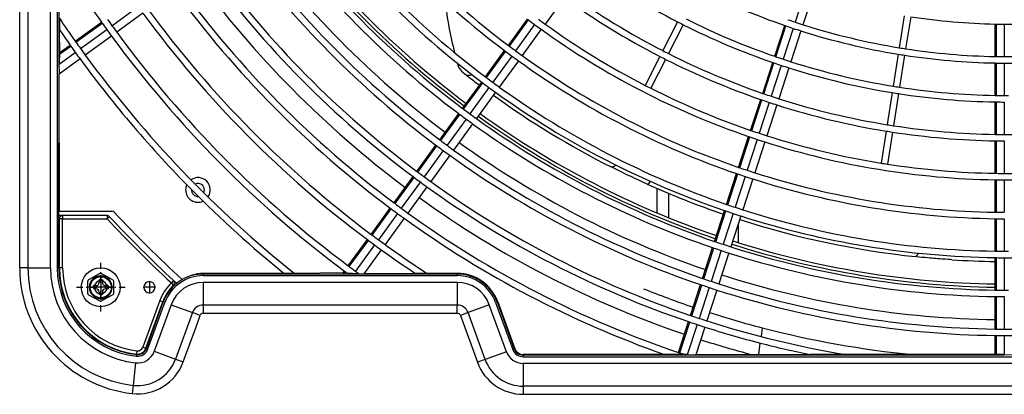
# Model space of a CAD drawing. Extents: x 11866 to 16910, y -3191 to 479.
# Drawn here: x 16433 to 16509, y -2560 to -2531 of the extents above; entities that cross this region are included whole.
import ezdxf

# ---------------------------------------------------------------- set-up
doc = ezdxf.new("R2010")
doc.units = 0
doc.header["$MEASUREMENT"] = 0
doc.linetypes.add('DASHDOT', pattern=[1, 0.5, -0.25, 0, -0.25])
doc.linetypes.add('DOT_CENTER', pattern=[14, 12, -1, 0, -1])
doc.layers.add('Details dimensions', color=7, linetype='CONTINUOUS')
doc.layers.add('General Information', color=4, linetype='CONTINUOUS')

# ---------------------------------------------------------------- blocks, each defined once
blk = doc.blocks.new('A$C114335B7')
at = {"layer": 'General Information', "color": 2, "linetype": 'DASHDOT'}
for p, q in [((0, -1.875), (0, 1.875)), ((-1.875, 0), (1.875, 0))]:
    blk.add_line(p, q, dxfattribs=at)
at = {"layer": 'General Information', "color": 2}
for p, q in [((-0.06, 1.055), (-0.935, 0.579)), ((0.059, 1.055), (0.934, 0.579)), ((-1, -0.47), (-1, 0.469)), ((-0.375, 0.125), (-0.563, 0.125)), ((-0.563, 0.125), (-0.563, -0.125)), ((0.125, 0.562), (-0.125, 0.562)), ((-0.125, 0.562), (-0.125, 0.375)), ((0.125, 0.562), (0.125, 0.375)), ((0.562, 0.125), (0.375, 0.125)), ((0.562, 0.125), (0.562, -0.125)), ((1, -0.47), (1, 0.469)), ((-0.935, -0.579), (-0.06, -1.055)), ((-0.375, -0.125), (-0.563, -0.125)), ((-0.125, -0.375), (-0.125, -0.563)), ((0.125, -0.563), (-0.125, -0.563)), ((0.934, -0.579), (0.059, -1.055)), ((0.125, -0.375), (0.125, -0.563)), ((0.562, -0.125), (0.375, -0.125))]:
    blk.add_line(p, q, dxfattribs=at)
for radius in [1.5, 0.813]:
    blk.add_circle((0, 0), radius, dxfattribs=at)
for centre, radius, start, end in [((0, 0.945), 0.125, 61.465, 118.535), ((-0.875, 0.469), 0.125, 118.535, 180), ((-0.375, 0.375), 0.25, 269.999, 359.999), ((0.375, 0.375), 0.25, 179.999, 269.999), ((0.875, 0.469), 0.125, 0, 61.465), ((-0.875, -0.47), 0.125, 180, 241.465), ((-0.375, -0.375), 0.25, 359.999, 89.999), ((0.375, -0.375), 0.25, 89.999, 179.999), ((0.875, -0.47), 0.125, 298.535, 0), ((0, -0.945), 0.125, 241.465, 298.535)]:
    blk.add_arc(centre, radius, start, end, dxfattribs=at)

msp = doc.modelspace()

# ---------------------------------------------------------------- linework, layer by layer
at = {"layer": 'General Information', "color": 2, "linetype": 'Continuous'}
for p, q in [((16433.167, -2549.831), (16433.167, -2413.029)), ((16433.795, -2413.029), (16433.795, -2549.831)), ((16435.537, -2549.831), (16435.537, -2413.029)), ((16436.058, -2413.029), (16436.058, -2549.831)), ((16436.207, -2534.152), (16436.207, -2505.511)), ((16493.665, -2528.555), (16492.893, -2530.929)), ((16494.262, -2528.749), (16493.49, -2531.123)), ((16475.093, -2529.054), (16473.626, -2531.074)), ((16440.274, -2531.197), (16442.294, -2529.73)), ((16442.663, -2530.237), (16440.643, -2531.705)), ((16436.225, -2530.626), (16436.225, -2531.514)), ((16437.446, -2532.393), (16439.466, -2530.925)), ((16437.502, -2532.472), (16439.522, -2531.004)), ((16470.8, -2532.715), (16472.267, -2530.695)), ((16470.877, -2532.773), (16472.344, -2530.753)), ((16483.823, -2530.896), (16482.689, -2533.12)), ((16501.293, -2530.432), (16500.902, -2532.898)), ((16501.786, -2530.51), (16501.396, -2532.976)), ((16436.265, -2533.37), (16436.225, -2531.514)), ((16437.851, -2532.958), (16439.87, -2531.491)), ((16472.825, -2531.109), (16471.357, -2533.129)), ((16473.332, -2531.478), (16471.865, -2533.498)), ((16484.268, -2531.122), (16483.134, -2533.347)), ((16491.31, -2533.556), (16492.081, -2531.181)), ((16491.401, -2533.587), (16492.173, -2531.212)), ((16492.739, -2531.404), (16491.968, -2533.778)), ((16493.336, -2531.598), (16492.565, -2533.972)), ((16508.298, -2533.57), (16508.298, -2531.073)), ((16508.395, -2533.571), (16508.395, -2531.075)), ((16508.993, -2531.082), (16508.993, -2533.578)), ((16440.239, -2531.998), (16438.219, -2533.466)), ((16436.207, -2534.152), (16437.447, -2533.251)), ((16436.265, -2533.37), (16437.098, -2532.765)), ((16436.276, -2533.243), (16437.043, -2532.686)), ((16469.039, -2535.138), (16470.506, -2533.119)), ((16469.116, -2535.196), (16470.583, -2533.176)), ((16437.815, -2533.759), (16436.207, -2534.928)), ((16436.207, -2534.152), (16436.225, -2534.037)), ((16436.225, -2534.037), (16436.265, -2533.37)), ((16471.064, -2533.533), (16469.597, -2535.552)), ((16471.572, -2533.901), (16470.104, -2535.921)), ((16482.463, -2533.565), (16481.329, -2535.789)), ((16482.908, -2533.791), (16481.774, -2536.016)), ((16490.384, -2536.405), (16491.155, -2534.031)), ((16490.475, -2536.436), (16491.247, -2534.062)), ((16500.824, -2533.391), (16500.434, -2535.856)), ((16501.317, -2533.469), (16500.927, -2535.935)), ((16508.298, -2536.566), (16508.298, -2534.069)), ((16508.395, -2536.567), (16508.395, -2534.071)), ((16508.993, -2534.078), (16508.993, -2536.574)), ((16436.225, -2534.838), (16436.207, -2534.152)), ((16436.207, -2534.928), (16436.225, -2534.838)), ((16436.207, -2534.928), (16436.225, -2534.838)), ((16466.888, -2534.099), (16466.971, -2534.386)), ((16466.971, -2534.386), (16467.182, -2534.697)), ((16467.182, -2534.697), (16467.587, -2535.015)), ((16491.813, -2534.253), (16491.042, -2536.627)), ((16492.41, -2534.447), (16491.639, -2536.821)), ((16436.182, -2545.467), (16436.207, -2534.928)), ((16436.225, -2545.467), (16436.207, -2534.928)), ((16467.278, -2537.562), (16468.745, -2535.542)), ((16467.355, -2537.62), (16468.822, -2535.6)), ((16469.303, -2535.956), (16467.836, -2537.976)), ((16469.811, -2536.325), (16468.343, -2538.345)), ((16500.356, -2536.35), (16499.965, -2538.815)), ((16489.458, -2539.255), (16490.23, -2536.88)), ((16489.549, -2539.286), (16490.321, -2536.911)), ((16490.888, -2537.102), (16490.116, -2539.476)), ((16500.849, -2536.428), (16500.458, -2538.893)), ((16508.298, -2539.562), (16508.298, -2537.065)), ((16508.395, -2539.564), (16508.395, -2537.067)), ((16508.993, -2537.073), (16508.993, -2539.57)), ((16491.485, -2537.296), (16490.713, -2539.67)), ((16465.517, -2539.986), (16466.984, -2537.966)), ((16465.594, -2540.044), (16467.062, -2538.024)), ((16467.542, -2538.38), (16466.075, -2540.399)), ((16468.05, -2538.749), (16466.583, -2540.768)), ((16499.887, -2539.308), (16499.497, -2541.774)), ((16500.38, -2539.387), (16499.99, -2541.852)), ((16488.532, -2542.104), (16489.304, -2539.729)), ((16488.624, -2542.135), (16489.395, -2539.761)), ((16489.962, -2539.951), (16489.191, -2542.325)), ((16490.559, -2540.145), (16489.787, -2542.519)), ((16508.298, -2542.558), (16508.298, -2540.061)), ((16508.395, -2542.56), (16508.395, -2540.063)), ((16508.993, -2540.069), (16508.993, -2542.566)), ((16463.756, -2542.41), (16465.223, -2540.39)), ((16463.833, -2542.468), (16465.301, -2540.448)), ((16465.781, -2540.803), (16464.314, -2542.823)), ((16466.289, -2541.172), (16464.822, -2543.192)), ((16461.995, -2544.834), (16463.462, -2542.814)), ((16462.072, -2544.891), (16463.54, -2542.871)), ((16487.606, -2544.953), (16488.378, -2542.579)), ((16487.698, -2544.984), (16488.469, -2542.61)), ((16489.036, -2542.8), (16488.265, -2545.174)), ((16489.633, -2542.994), (16488.862, -2545.368)), ((16508.298, -2545.554), (16508.298, -2543.057)), ((16508.395, -2545.555), (16508.395, -2543.059)), ((16508.993, -2543.065), (16508.993, -2545.561)), ((16464.021, -2543.227), (16462.553, -2545.246)), ((16464.528, -2543.596), (16463.061, -2545.615)), ((16482.246, -2543.722), (16482.246, -2545.607)), ((16483.145, -2545.979), (16483.145, -2544.105)), ((16460.234, -2547.257), (16461.701, -2545.237)), ((16460.311, -2547.315), (16461.779, -2545.295)), ((16486.681, -2547.803), (16487.452, -2545.428)), ((16486.772, -2547.834), (16487.543, -2545.459)), ((16436.182, -2545.467), (16436.225, -2545.467)), ((16436.182, -2545.817), (16436.182, -2545.467)), ((16436.475, -2545.817), (16436.182, -2545.817)), ((16436.182, -2549.831), (16436.182, -2545.817)), ((16436.225, -2545.467), (16440.264, -2545.467)), ((16436.225, -2549.831), (16436.225, -2546.067)), ((16436.475, -2546.067), (16436.225, -2546.067)), ((16439.908, -2545.817), (16436.475, -2545.817)), ((16436.475, -2545.817), (16436.475, -2546.067)), ((16436.475, -2549.831), (16436.475, -2546.067)), ((16436.475, -2546.067), (16439.908, -2546.067)), ((16439.908, -2545.817), (16439.908, -2546.067)), ((16440.09, -2545.896), (16439.908, -2546.067)), ((16462.26, -2545.65), (16460.792, -2547.67)), ((16462.767, -2546.019), (16461.3, -2548.039)), ((16488.111, -2545.649), (16487.339, -2548.024)), ((16488.707, -2545.843), (16487.936, -2548.217)), ((16508.298, -2548.55), (16508.298, -2546.053)), ((16508.395, -2548.551), (16508.395, -2546.055)), ((16508.993, -2546.06), (16508.993, -2548.557)), ((16488.487, -2546.521), (16488.487, -2547.894)), ((16458.473, -2549.681), (16459.94, -2547.661)), ((16458.55, -2549.739), (16460.018, -2547.719)), ((16460.499, -2548.074), (16459.032, -2550.094)), ((16461.007, -2548.443), (16459.668, -2550.286)), ((16485.755, -2550.652), (16486.526, -2548.278)), ((16485.846, -2550.683), (16486.618, -2548.309)), ((16487.185, -2548.498), (16486.413, -2550.873)), ((16487.782, -2548.692), (16487.01, -2551.067)), ((16508.298, -2551.546), (16508.298, -2549.049)), ((16508.395, -2551.547), (16508.395, -2549.051)), ((16508.993, -2549.056), (16508.993, -2551.553)), ((16433.795, -2549.831), (16433.167, -2549.831)), ((16433.795, -2549.831), (16435.537, -2549.831)), ((16436.182, -2549.831), (16436.058, -2549.831)), ((16436.225, -2549.831), (16436.182, -2549.831)), ((16436.475, -2549.831), (16436.225, -2549.831)), ((16453.533, -2550.268), (16447.297, -2550.268)), ((16447.297, -2550.268), (16447.297, -2550.31)), ((16447.297, -2550.31), (16458.892, -2550.286)), ((16447.297, -2550.31), (16447.297, -2550.435)), ((16447.297, -2550.435), (16466.87, -2550.435)), ((16454.33, -2550.268), (16453.533, -2550.268)), ((16458.195, -2550.228), (16454.33, -2550.268)), ((16458.084, -2550.217), (16458.179, -2550.085)), ((16458.084, -2550.217), (16458.195, -2550.228)), ((16458.195, -2550.228), (16458.257, -2550.143)), ((16458.426, -2550.268), (16458.195, -2550.228)), ((16458.803, -2550.268), (16458.426, -2550.268)), ((16458.892, -2550.286), (16458.803, -2550.268)), ((16459.27, -2550.268), (16458.892, -2550.286)), ((16458.892, -2550.286), (16459.668, -2550.286)), ((16463.645, -2550.268), (16459.668, -2550.286)), ((16459.668, -2550.286), (16466.87, -2550.31)), ((16464.555, -2550.268), (16463.645, -2550.268)), ((16466.87, -2550.268), (16464.555, -2550.268)), ((16466.87, -2550.31), (16466.87, -2550.268)), ((16466.87, -2550.31), (16466.87, -2550.435)), ((16445.018, -2550.812), (16444.849, -2550.995)), ((16445.02, -2551.176), (16444.849, -2550.995)), ((16466.87, -2550.955), (16447.297, -2550.955)), ((16447.297, -2550.955), (16447.297, -2552.698)), ((16466.87, -2550.955), (16466.87, -2552.698)), ((16484.829, -2553.501), (16485.6, -2551.127)), ((16484.92, -2553.532), (16485.692, -2551.158)), ((16486.259, -2551.347), (16485.488, -2553.722)), ((16486.856, -2551.541), (16486.084, -2553.916)), ((16508.298, -2554.542), (16508.298, -2552.045)), ((16508.395, -2554.543), (16508.395, -2552.047)), ((16508.993, -2552.052), (16508.993, -2554.548)), ((16443.954, -2552.359), (16442.653, -2555.935)), ((16442.887, -2556.02), (16444.189, -2552.444)), ((16442.928, -2556.035), (16444.229, -2552.459)), ((16443.045, -2556.078), (16444.346, -2552.501)), ((16444.835, -2552.679), (16443.534, -2556.256)), ((16443.954, -2552.359), (16444.189, -2552.444)), ((16444.189, -2552.444), (16444.229, -2552.459)), ((16444.229, -2552.459), (16444.346, -2552.501)), ((16444.835, -2552.679), (16446.473, -2553.275)), ((16466.87, -2552.698), (16447.297, -2552.698)), ((16447.297, -2552.698), (16447.297, -2553.326)), ((16466.87, -2553.326), (16466.87, -2552.698)), ((16469.332, -2552.679), (16467.694, -2553.275)), ((16470.647, -2556.292), (16469.332, -2552.679)), ((16469.938, -2552.459), (16469.821, -2552.501)), ((16469.821, -2552.501), (16471.136, -2556.114)), ((16469.978, -2552.444), (16469.938, -2552.459)), ((16469.938, -2552.459), (16471.253, -2556.072)), ((16469.978, -2552.444), (16471.293, -2556.057)), ((16446.473, -2553.275), (16445.171, -2556.852)), ((16447.063, -2553.49), (16446.473, -2553.275)), ((16446.728, -2554.456), (16447.063, -2553.49)), ((16447.297, -2553.326), (16466.87, -2553.326)), ((16467.694, -2553.275), (16467.105, -2553.49)), ((16467.105, -2553.49), (16468.42, -2557.103)), ((16469.009, -2556.888), (16467.694, -2553.275)), ((16445.761, -2557.066), (16446.728, -2554.456)), ((16483.903, -2556.351), (16484.675, -2553.976)), ((16483.995, -2556.382), (16484.766, -2554.007)), ((16485.333, -2554.196), (16484.576, -2556.527)), ((16485.93, -2554.39), (16485.236, -2556.527)), ((16490.346, -2554.449), (16490.261, -2555.123)), ((16508.298, -2556.509), (16508.298, -2555.041)), ((16508.395, -2556.509), (16508.395, -2555.043)), ((16508.993, -2555.048), (16508.993, -2556.527)), ((16442.653, -2555.935), (16442.887, -2556.02)), ((16442.887, -2556.02), (16442.928, -2556.035)), ((16442.928, -2556.035), (16443.045, -2556.078)), ((16471.253, -2556.072), (16471.136, -2556.114)), ((16471.253, -2556.072), (16471.293, -2556.057)), ((16490.085, -2556.509), (16490.198, -2555.623)), ((16442.162, -2556.51), (16442.148, -2556.634)), ((16442.162, -2556.51), (16442.166, -2556.468)), ((16442.194, -2556.22), (16442.166, -2556.468)), ((16443.534, -2556.256), (16445.171, -2556.852)), ((16470.647, -2556.292), (16469.009, -2556.888)), ((16471.938, -2556.509), (16471.938, -2556.551)), ((16482.833, -2556.509), (16471.938, -2556.509)), ((16471.938, -2556.551), (16484.576, -2556.527)), ((16471.938, -2556.551), (16471.938, -2556.676)), ((16471.938, -2556.676), (16575.711, -2556.676)), ((16484.317, -2556.49), (16482.833, -2556.509)), ((16484.317, -2556.49), (16484.374, -2556.509)), ((16484.495, -2556.509), (16484.374, -2556.509)), ((16484.576, -2556.527), (16485.236, -2556.527)), ((16494.046, -2556.509), (16485.236, -2556.527)), ((16485.236, -2556.527), (16508.993, -2556.527)), ((16496.791, -2556.509), (16494.046, -2556.509)), ((16508.298, -2556.509), (16496.791, -2556.509)), ((16508.395, -2556.509), (16508.298, -2556.509)), ((16508.91, -2556.509), (16508.395, -2556.509)), ((16508.993, -2556.527), (16509.558, -2556.509)), ((16442.091, -2557.152), (16441.898, -2558.883)), ((16445.171, -2556.852), (16445.761, -2557.066)), ((16469.009, -2556.888), (16468.42, -2557.103)), ((16575.711, -2557.196), (16471.938, -2557.196)), ((16471.938, -2557.196), (16471.938, -2558.939)), ((16441.898, -2558.883), (16441.829, -2559.507)), ((16575.711, -2558.939), (16471.938, -2558.939)), ((16471.938, -2558.939), (16471.938, -2559.567)), ((16471.938, -2559.567), (16575.711, -2559.567))]:
    msp.add_line(p, q, dxfattribs=at)
at = {"layer": 'General Information', "color": 2, "linetype": 'DOT_CENTER'}
for p, q in [((16439.408, -2550.368), (16439.408, -2552.29)), ((16440.369, -2551.329), (16438.447, -2551.329)), ((16439.957, -2551.329), (16438.859, -2551.329)), ((16439.408, -2550.779), (16439.408, -2551.878)), ((16443.633, -2551.329), (16442.672, -2551.329)), ((16443.153, -2550.848), (16443.153, -2551.809))]:
    msp.add_line(p, q, dxfattribs=at)
at = {"layer": 'General Information', "color": 2, "linetype": 'Continuous'}
for centre, radius, start, end in [((16509.307, -2481.43), 64.631, 216.27794, 233.10589), ((16509.307, -2481.43), 64.132, 216.28011, 233.09893), ((16509.307, -2481.43), 67.128, 216.26761, 233.13915), ((16509.307, -2481.43), 67.627, 216.26563, 233.1455), ((16509.307, -2481.43), 69.649, 216.25794, 233.17033), ((16509.307, -2481.43), 70.623, 216.25436, 233.18175), ((16509.307, -2481.43), 70.123, 216.25618, 233.17592), ((16509.307, -2481.43), 70.123, 216.25618, 233.17592), ((16509.307, -2481.43), 69.899, 216.25701, 233.17329), ((16509.307, -2481.43), 72.395, 216.24815, 233.2018), ((16509.307, -2481.43), 73.618, 216.24401, 233.21505), ((16509.307, -2481.43), 73.119, 216.24568, 233.20969), ((16509.307, -2481.43), 85.601, 211.37837, 215.32493), ((16509.307, -2481.43), 76.115, 216.23601, 233.24079), ((16509.307, -2481.43), 76.614, 216.23447, 233.24574), ((16509.307, -2481.43), 76.614, 216.23447, 233.24574), ((16509.307, -2481.43), 55.644, 234.32283, 242.74295), ((16509.307, -2481.43), 77.638, 216.2314, 233.2557), ((16509.307, -2481.43), 79.61, 216.22565, 233.27413), ((16509.307, -2481.43), 79.11, 216.22707, 233.26954), ((16509.307, -2481.43), 58.141, 234.30897, 242.75399), ((16509.307, -2481.43), 52.649, 243.27167, 250.90238), ((16495.651, -2525.815), 29.933, 186.76242, 194.42418), ((16509.307, -2481.43), 58.64, 234.30634, 242.75608), ((16509.307, -2481.43), 82.605, 216.21747, 233.30045), ((16509.307, -2481.43), 82.106, 216.21879, 233.2962), ((16509.307, -2481.43), 88.097, 213.94694, 215.34406), ((16509.307, -2481.43), 85.601, 215.32493, 215.38955), ((16509.307, -2481.43), 85.601, 215.38955, 215.78983), ((16509.307, -2481.43), 85.102, 215.38597, 215.7886), ((16509.307, -2481.43), 61.636, 233.06243, 233.15217), ((16509.307, -2481.43), 61.636, 233.15217, 233.70811), ((16509.307, -2481.43), 61.136, 233.70573, 234.29383), ((16509.307, -2481.43), 55.644, 242.74295, 243.25705), ((16509.307, -2481.43), 55.145, 243.25938, 250.95207), ((16509.307, -2481.43), 52.149, 250.99794, 251.65501), ((16509.307, -2481.43), 52.149, 251.65501, 252.34447), ((16509.307, -2481.43), 49.653, 261.28806, 268.83614), ((16509.307, -2481.43), 88.597, 214.42365, 215.34776), ((16509.307, -2481.43), 85.601, 215.78983, 216.20986), ((16509.307, -2481.43), 85.102, 215.7886, 216.21109), ((16509.307, -2481.43), 85.102, 216.21109, 233.32097), ((16509.307, -2481.43), 61.636, 233.70811, 234.29145), ((16509.307, -2481.43), 61.636, 234.29145, 251.06243), ((16509.307, -2481.43), 61.136, 234.29383, 242.76604), ((16509.307, -2481.43), 55.644, 243.25705, 250.96147), ((16509.307, -2481.43), 52.649, 250.90238, 251.00744), ((16509.307, -2481.43), 52.649, 251.00744, 251.65828), ((16509.307, -2481.43), 52.649, 251.65828, 252.3412), ((16509.307, -2481.43), 52.649, 252.3412, 260.72833), ((16509.307, -2481.43), 52.149, 252.34447, 260.72573), ((16509.307, -2481.43), 49.653, 268.83614, 268.94755), ((16509.307, -2481.43), 49.653, 268.94755, 269.63767), ((16509.307, -2481.43), 49.653, 269.63767, 270.36179), ((16509.307, -2481.43), 88.097, 215.34406, 215.40685), ((16509.307, -2481.43), 88.097, 215.40685, 215.79578), ((16509.307, -2481.43), 85.601, 216.20986, 233.32493), ((16509.307, -2481.43), 88.597, 215.34776, 215.41019), ((16509.307, -2481.43), 88.597, 215.41019, 215.79694), ((16509.307, -2481.43), 88.597, 215.79694, 216.20276), ((16509.307, -2481.43), 88.097, 215.79578, 216.20391), ((16509.307, -2481.43), 64.631, 233.10589, 233.19147), ((16509.307, -2481.43), 64.631, 233.19147, 233.72164), ((16509.307, -2481.43), 64.132, 233.09893, 233.18518), ((16509.307, -2481.43), 64.132, 233.18518, 233.71947), ((16509.307, -2481.43), 64.132, 233.71947, 234.28011), ((16509.307, -2481.43), 58.141, 242.75399, 243.24601), ((16509.307, -2481.43), 52.149, 260.72573, 261.27427), ((16509.307, -2481.43), 52.149, 261.27427, 268.89187), ((16509.307, -2481.43), 88.597, 216.20276, 224.76079), ((16509.307, -2481.43), 88.097, 216.20391, 231.38736), ((16509.307, -2481.43), 64.631, 233.72164, 234.27794), ((16509.307, -2481.43), 64.631, 234.27794, 251.10589), ((16509.307, -2481.43), 64.132, 234.28011, 251.09893), ((16509.307, -2481.43), 58.64, 242.75608, 243.24392), ((16509.307, -2481.43), 58.64, 243.24392, 251.01453), ((16509.307, -2481.43), 58.141, 243.24601, 251.00607), ((16509.307, -2481.43), 55.644, 250.96147, 251.06088), ((16509.307, -2481.43), 55.644, 251.06088, 251.67668), ((16509.307, -2481.43), 55.145, 250.95207, 251.05238), ((16509.307, -2481.43), 55.145, 251.05238, 251.67375), ((16509.307, -2481.43), 55.145, 251.67375, 252.32576), ((16509.307, -2481.43), 55.145, 252.32576, 260.74062), ((16509.307, -2481.43), 52.649, 260.72833, 261.27167), ((16509.307, -2481.43), 52.649, 261.27167, 268.90238), ((16509.307, -2481.43), 52.149, 268.89187, 268.99794), ((16509.307, -2481.43), 52.649, 268.90238, 269.00744), ((16509.307, -2481.43), 52.149, 268.99794, 269.65501), ((16509.307, -2481.43), 52.649, 269.00744, 269.65828), ((16509.307, -2481.43), 52.149, 269.65501, 270.34447), ((16509.307, -2481.43), 52.649, 269.65828, 270.3412), ((16509.307, -2481.43), 55.644, 251.67668, 252.32283), ((16509.307, -2481.43), 55.644, 252.32283, 260.74295), ((16509.324, -2481.445), 67.91, 232.07705, 233.12989), ((16509.307, -2481.43), 67.627, 233.1455, 233.22729), ((16509.307, -2481.43), 67.627, 233.22729, 233.73397), ((16509.307, -2481.43), 67.128, 233.13915, 233.22154), ((16509.307, -2481.43), 67.128, 233.22154, 233.73199), ((16509.307, -2481.43), 67.128, 233.73199, 234.26761), ((16509.307, -2481.43), 67.627, 233.73397, 234.26563), ((16509.307, -2481.43), 67.627, 234.26563, 251.1455), ((16509.307, -2481.43), 67.128, 234.26761, 251.13915), ((16509.307, -2481.43), 61.136, 242.76604, 243.23396), ((16509.307, -2481.43), 61.136, 243.23396, 251.05478), ((16509.307, -2481.43), 55.644, 260.74295, 261.25705), ((16509.307, -2481.43), 55.145, 260.74062, 261.25938), ((16509.307, -2481.43), 55.145, 261.25938, 268.95207), ((16509.323, -2481.446), 67.909, 234.2457, 243.21646), ((16509.307, -2481.43), 58.64, 251.01453, 251.10886), ((16509.307, -2481.43), 58.64, 251.10886, 251.6932), ((16509.307, -2481.43), 58.141, 251.00607, 251.10121), ((16509.307, -2481.43), 58.141, 251.10121, 251.69056), ((16509.307, -2481.43), 58.64, 251.6932, 252.30634), ((16509.307, -2481.43), 58.141, 251.69056, 252.30897), ((16509.307, -2481.43), 58.141, 252.30897, 260.75399), ((16509.307, -2481.43), 55.644, 261.25705, 268.96147), ((16509.307, -2481.43), 55.145, 268.95207, 269.05238), ((16509.307, -2481.43), 55.644, 268.96147, 269.06088), ((16509.307, -2481.43), 55.145, 269.05238, 269.67375), ((16509.307, -2481.43), 55.644, 269.06088, 269.67668), ((16509.307, -2481.43), 55.145, 269.67375, 270), ((16509.307, -2481.43), 70.123, 233.17592, 233.2548), ((16509.307, -2481.43), 70.123, 233.17592, 233.2548), ((16509.307, -2481.43), 70.123, 233.2548, 233.74344), ((16509.307, -2481.43), 70.123, 233.2548, 233.74344), ((16509.307, -2481.43), 58.64, 252.30634, 260.75608), ((16509.307, -2481.43), 70.623, 233.18175, 233.26007), ((16509.307, -2481.43), 70.623, 233.26007, 233.74525), ((16509.307, -2481.43), 70.623, 233.74525, 234.25436), ((16509.307, -2481.43), 70.123, 233.74344, 234.25618), ((16509.307, -2481.43), 70.123, 233.74344, 234.25618), ((16509.307, -2481.43), 70.123, 234.25618, 251.17592), ((16509.307, -2481.43), 70.123, 234.25618, 251.17592), ((16509.307, -2481.43), 69.899, 234.25702, 251.1733), ((16509.307, -2481.43), 69.649, 234.25794, 251.17033), ((16509.307, -2481.43), 70.623, 234.25436, 251.18175), ((16509.307, -2481.43), 61.136, 251.05478, 251.14525), ((16509.307, -2481.43), 61.136, 251.14525, 251.70573), ((16509.307, -2481.43), 58.64, 260.75608, 261.24392), ((16509.307, -2481.43), 58.141, 260.75399, 261.24601), ((16509.307, -2481.43), 58.64, 261.24392, 269.01453), ((16509.307, -2481.43), 58.141, 261.24601, 269.00607), ((16509.307, -2481.43), 73.119, 233.20969, 233.28533), ((16509.307, -2481.43), 73.119, 233.28533, 233.75395), ((16509.307, -2481.43), 61.636, 251.06243, 251.15217), ((16509.307, -2481.43), 61.636, 251.15217, 251.70811), ((16509.307, -2481.43), 61.636, 251.70811, 252.29145), ((16509.307, -2481.43), 61.136, 251.70573, 252.29383), ((16509.307, -2481.43), 61.636, 252.29145, 269.06243), ((16509.307, -2481.43), 61.136, 252.29383, 260.76604), ((16509.307, -2481.43), 58.141, 269.00607, 269.10121), ((16509.307, -2481.43), 58.64, 269.01453, 269.10886), ((16509.307, -2481.43), 58.141, 269.10121, 269.69056), ((16509.307, -2481.43), 58.64, 269.10886, 269.6932), ((16509.307, -2481.43), 58.141, 269.69056, 270.30897), ((16509.307, -2481.43), 73.618, 233.21505, 233.29018), ((16509.307, -2481.43), 73.618, 233.29018, 233.75562), ((16509.307, -2481.43), 73.618, 233.75562, 234.24401), ((16509.307, -2481.43), 73.119, 233.75395, 234.24568), ((16509.307, -2481.43), 73.119, 234.24568, 251.20969), ((16509.307, -2481.43), 72.395, 234.24816, 251.2018), ((16509.307, -2481.43), 73.618, 234.24401, 251.21505), ((16509.307, -2481.43), 76.115, 233.24079, 233.31346), ((16509.307, -2481.43), 64.132, 251.09893, 251.18518), ((16509.307, -2481.43), 64.132, 251.18518, 251.71947), ((16509.307, -2481.43), 64.132, 251.71947, 252.28011), ((16509.307, -2481.43), 61.136, 260.76604, 261.23396), ((16509.307, -2481.43), 61.136, 261.23396, 269.05478), ((16446.897, -2543.839), 0.949, 325.20565, 124.79432), ((16509.307, -2481.43), 76.614, 233.24574, 233.31794), ((16509.307, -2481.43), 76.614, 233.24574, 233.31794), ((16509.307, -2481.43), 76.614, 233.31794, 233.76518), ((16509.307, -2481.43), 76.614, 233.31794, 233.76518), ((16509.307, -2481.43), 76.115, 233.31346, 233.76364), ((16509.307, -2481.43), 76.115, 233.76364, 234.23601), ((16509.307, -2481.43), 76.115, 234.23601, 251.24079), ((16481.402, -2543.027), 0.366, 282.32481, 335.08746), ((16509.307, -2481.43), 64.631, 251.10589, 251.19147), ((16509.307, -2481.43), 64.631, 251.19147, 251.72164), ((16509.307, -2481.43), 64.631, 251.72164, 252.27794), ((16509.307, -2481.43), 64.631, 252.27794, 269.10589), ((16509.307, -2481.43), 64.132, 252.28011, 269.09893), ((16509.307, -2481.43), 61.136, 269.05478, 269.14525), ((16509.307, -2481.43), 61.636, 269.06243, 269.15217), ((16509.307, -2481.43), 61.136, 269.14525, 269.70573), ((16509.307, -2481.43), 61.636, 269.15217, 269.70811), ((16509.307, -2481.43), 61.136, 269.70573, 270.29383), ((16509.307, -2481.43), 61.636, 269.70811, 270.29145), ((16446.897, -2543.839), 0.949, 155.46587, 180), ((16446.897, -2543.839), 0.949, 180, 294.5341), ((16446.897, -2543.839), 0.499, 177.19967, 272.8003), ((16509.307, -2481.43), 88.597, 224.76079, 230.98484), ((16446.897, -2543.839), 0.499, 0, 115.7759), ((16446.897, -2543.839), 0.499, 334.22407, 360), ((16509.307, -2481.43), 76.614, 233.76518, 234.23447), ((16509.307, -2481.43), 76.614, 233.76518, 234.23447), ((16509.307, -2481.43), 76.614, 234.23447, 251.24574), ((16509.307, -2481.43), 76.614, 234.23447, 251.24574), ((16509.32, -2481.446), 67.907, 245.79683, 251.13392), ((16509.307, -2481.43), 77.637, 234.2314, 251.25571), ((16509.307, -2481.43), 79.61, 233.27413, 233.3436), ((16509.307, -2481.43), 79.61, 233.3436, 233.77401), ((16509.307, -2481.43), 79.11, 233.26954, 233.33946), ((16509.307, -2481.43), 79.11, 233.33946, 233.77259), ((16509.307, -2481.43), 79.11, 233.77259, 234.22707), ((16509.307, -2481.43), 67.627, 251.1455, 251.22729), ((16509.307, -2481.43), 67.627, 251.22729, 251.73397), ((16509.307, -2481.43), 67.128, 251.13915, 251.22154), ((16509.307, -2481.43), 67.128, 251.22154, 251.73199), ((16509.307, -2481.43), 67.128, 251.73199, 252.26761), ((16509.307, -2481.43), 67.128, 252.26761, 269.13915), ((16436.475, -2546.067), 0.25, 90, 180), ((16439.908, -2546.067), 0.25, 42.96498, 90), ((16509.307, -2481.43), 94.838, 222.96498, 227.18208), ((16509.307, -2481.43), 94.588, 222.96498, 227.18208), ((16440.264, -2545.717), 0.25, 42.95734, 90), ((16509.307, -2481.43), 94.089, 222.95734, 227.44705), ((16509.307, -2481.43), 79.61, 233.77401, 234.22565), ((16509.307, -2481.43), 79.61, 234.22565, 250.57637), ((16509.307, -2481.43), 79.11, 234.22707, 251.26954), ((16509.307, -2481.43), 67.627, 251.73397, 252.26563), ((16509.32, -2481.448), 67.905, 252.24909, 263.94499), ((16509.307, -2481.43), 67.627, 252.26563, 269.1455), ((16509.307, -2481.43), 64.132, 269.09893, 269.18518), ((16509.307, -2481.43), 64.631, 269.10589, 269.19147), ((16509.307, -2481.43), 64.132, 269.18518, 269.71947), ((16509.307, -2481.43), 64.631, 269.19147, 269.72164), ((16509.307, -2481.43), 82.605, 233.30045, 233.36741), ((16509.307, -2481.43), 82.605, 233.36741, 233.78221), ((16509.307, -2481.43), 82.106, 233.2962, 233.36356), ((16509.307, -2481.43), 82.106, 233.36356, 233.78088), ((16509.307, -2481.43), 82.106, 233.78088, 234.21879), ((16509.307, -2481.43), 82.605, 233.78221, 234.21747), ((16509.307, -2481.43), 82.605, 234.21747, 236.44269), ((16509.307, -2481.43), 82.106, 234.21879, 236.97162), ((16509.307, -2481.43), 70.623, 251.18175, 251.26007), ((16509.307, -2481.43), 70.623, 251.26007, 251.74525), ((16509.307, -2481.43), 70.123, 251.17592, 251.2548), ((16509.307, -2481.43), 70.123, 251.17592, 251.2548), ((16509.307, -2481.43), 70.123, 251.2548, 251.74344), ((16509.307, -2481.43), 70.123, 251.2548, 251.74344), ((16509.307, -2481.43), 70.623, 251.74525, 252.25436), ((16509.307, -2481.43), 70.123, 251.74344, 252.25618), ((16509.307, -2481.43), 70.123, 251.74344, 252.25618), ((16509.307, -2481.43), 70.123, 252.25618, 269.17592), ((16509.307, -2481.43), 70.123, 252.25618, 269.17592), ((16509.307, -2481.43), 69.899, 252.25702, 269.1733), ((16509.307, -2481.43), 69.649, 252.25794, 269.17033), ((16509.307, -2481.43), 70.623, 252.25436, 269.18175), ((16509.336, -2481.45), 67.904, 266.29316, 269.124), ((16509.307, -2481.43), 67.128, 269.13915, 269.22154), ((16509.307, -2481.43), 67.627, 269.1455, 269.22729), ((16509.307, -2481.43), 67.128, 269.22154, 269.73199), ((16509.307, -2481.43), 67.627, 269.22729, 269.73397), ((16509.307, -2481.43), 67.128, 269.73199, 270), ((16509.307, -2481.43), 67.627, 269.73397, 270.26563), ((16442.903, -2549.831), 9.736, 180, 263.66711), ((16442.903, -2549.831), 9.108, 180, 263.66711), ((16442.903, -2549.831), 7.366, 180, 263.66711), ((16442.903, -2549.831), 6.845, 180, 263.66711), ((16442.903, -2549.831), 6.721, 180, 263.66711), ((16442.903, -2549.831), 6.678, 180, 263.66711), ((16442.903, -2549.831), 6.428, 180, 263.66711), ((16509.307, -2481.43), 85.102, 233.32097, 233.38597), ((16509.307, -2481.43), 85.102, 233.38597, 233.7886), ((16439.408, -2551.329), 0.874, 0, 180), ((16447.297, -2553.575), 3.14, 90, 160), ((16447.297, -2553.575), 3.265, 119.74367, 128.75111), ((16447.377, -2553.553), 3.286, 91.39909, 121.15189), ((16447.297, -2553.575), 3.265, 90, 119.74367), ((16509.307, -2481.43), 85.601, 233.32493, 233.38955), ((16509.307, -2481.43), 85.601, 233.38955, 233.5302), ((16509.307, -2481.43), 85.102, 233.7886, 233.98745), ((16466.87, -2553.575), 3.308, 20, 90), ((16466.87, -2553.575), 3.265, 20, 90), ((16466.87, -2553.575), 3.14, 20, 90), ((16509.307, -2481.43), 73.119, 251.20969, 251.28533), ((16509.307, -2481.43), 73.119, 251.28533, 251.75395), ((16509.307, -2481.43), 72.395, 252.24816, 269.20181), ((16439.408, -2551.329), 0.874, 180, 0), ((16439.408, -2551.329), 0.499, 0, 180), ((16439.408, -2551.329), 0.499, 180, 0), ((16443.153, -2551.329), 0.437, 0, 180), ((16443.153, -2551.329), 0.437, 180, 0), ((16447.297, -2553.575), 3.557, 133.49897, 160), ((16447.297, -2553.575), 3.308, 133.49897, 159.01128), ((16447.297, -2553.575), 3.265, 128.75111, 160), ((16447.297, -2553.575), 2.62, 90, 160), ((16509.307, -2481.43), 94.588, 227.18208, 227.37613), ((16444.849, -2550.995), 0.25, 313.49897, 47.18208), ((16466.87, -2553.575), 2.62, 20, 90), ((16509.307, -2481.43), 75.441, 248.13058, 251.23403), ((16509.307, -2481.43), 73.618, 251.21505, 251.29018), ((16509.307, -2481.43), 73.618, 251.29018, 251.75562), ((16509.307, -2481.43), 73.618, 251.75562, 252.24401), ((16509.307, -2481.43), 73.119, 251.75395, 252.24568), ((16509.307, -2481.43), 73.119, 252.24568, 269.20969), ((16509.307, -2481.43), 73.618, 252.24401, 269.21505), ((16509.307, -2481.43), 70.123, 269.17592, 269.2548), ((16509.307, -2481.43), 70.123, 269.17592, 269.2548), ((16509.307, -2481.43), 70.623, 269.18175, 269.26007), ((16509.307, -2481.43), 70.123, 269.2548, 269.74344), ((16509.307, -2481.43), 70.123, 269.2548, 269.74344), ((16509.307, -2481.43), 70.623, 269.26007, 269.74525), ((16509.307, -2481.43), 70.123, 269.74344, 270), ((16509.307, -2481.43), 70.123, 269.74344, 270), ((16447.297, -2553.575), 3.308, 159.01128, 160), ((16447.297, -2553.575), 3.308, 159.01128, 160), ((16447.297, -2553.575), 0.877, 90, 160), ((16466.87, -2553.575), 0.877, 20, 90), ((16447.297, -2553.575), 0.25, 90, 160), ((16466.87, -2553.575), 0.25, 20, 90), ((16509.307, -2481.43), 76.115, 251.24079, 251.31346), ((16509.307, -2481.43), 76.115, 251.31346, 251.76364), ((16509.307, -2481.43), 76.115, 251.76364, 252.23601), ((16509.307, -2481.43), 75.441, 252.23814, 255.44391), ((16509.307, -2481.43), 76.614, 251.24574, 251.31794), ((16509.307, -2481.43), 76.614, 251.24574, 251.31794), ((16509.307, -2481.43), 76.614, 251.31794, 251.76518), ((16509.307, -2481.43), 76.614, 251.31794, 251.76518), ((16509.307, -2481.43), 76.614, 251.76518, 252.23447), ((16509.307, -2481.43), 76.614, 251.76518, 252.23447), ((16509.307, -2481.43), 76.614, 252.23447, 255.55675), ((16509.307, -2481.43), 76.614, 252.23447, 255.55675), ((16509.307, -2481.43), 76.115, 252.23601, 260.53595), ((16509.307, -2481.43), 75.441, 255.44391, 264.38501), ((16509.307, -2481.43), 73.119, 269.20969, 269.28533), ((16509.307, -2481.43), 73.119, 269.28533, 269.75395), ((16509.307, -2481.43), 73.119, 269.75395, 270.24568), ((16509.307, -2481.43), 73.618, 269.21505, 269.29018), ((16509.307, -2481.43), 73.618, 269.29018, 269.75562), ((16509.307, -2481.43), 73.618, 269.75562, 270.24401), ((16442.242, -2555.786), 0.854, 263.66711, 340), ((16442.242, -2555.786), 0.729, 263.66711, 340), ((16442.242, -2555.786), 0.687, 263.66711, 340), ((16442.242, -2555.786), 0.437, 263.66711, 340), ((16471.938, -2555.822), 0.729, 200, 270), ((16471.938, -2555.822), 0.687, 200, 270), ((16509.307, -2481.43), 77.637, 252.2314, 255.24907), ((16509.307, -2481.43), 76.614, 255.55675, 258.51041), ((16509.307, -2481.43), 76.614, 255.55675, 258.51041), ((16442.242, -2555.786), 1.374, 263.66711, 340), ((16471.938, -2555.822), 1.374, 200, 270), ((16471.938, -2555.822), 0.854, 200, 270), ((16509.307, -2481.43), 79.11, 251.26954, 251.33946), ((16509.307, -2481.43), 79.11, 251.33946, 251.58568), ((16509.307, -2481.43), 79.11, 251.58568, 251.62934), ((16442.242, -2555.786), 3.745, 263.66711, 340), ((16442.242, -2555.786), 3.117, 263.66711, 340), ((16471.938, -2555.822), 3.745, 200, 270), ((16471.938, -2555.822), 3.117, 200, 270)]:
    msp.add_arc(centre, radius, start, end, dxfattribs=at)
for points, knots in [([(16436.276, -2533.243), (16436.276, -2533.247), (16436.272, -2533.273), (16436.266, -2533.311), (16436.267, -2533.331), (16436.265, -2533.37), (16436.265, -2533.37)], [0, 0, 0, 0, 0.041106, 0.0469783, 0.1177957, 0.1279124, 0.1279124, 0.1279124, 0.1279124]), ([(16467.587, -2535.015), (16467.596, -2535.014), (16467.707, -2535.011), (16467.797, -2535.017), (16467.885, -2535.008), (16467.962, -2534.955), (16467.968, -2534.951)], [0, 0, 0, 0, 0.1086879, 0.2172919, 0.303975, 0.395454, 0.395454, 0.395454, 0.395454]), ([(16478.722, -2542.069), (16478.731, -2542.067), (16478.835, -2542.051), (16478.922, -2542.034), (16479.007, -2542.005), (16479.074, -2541.932), (16479.079, -2541.925)], [0, 0, 0, 0, 0.1049883, 0.2065256, 0.2966299, 0.3960974, 0.3960974, 0.3960974, 0.3960974]), ([(16481.48, -2543.384), (16481.423, -2543.358), (16480.711, -2543.035), (16480.093, -2542.741), (16479.476, -2542.446), (16478.778, -2542.097), (16478.722, -2542.069)], [0, 0, 0, 0, 0.755318, 1.529606, 2.303918, 3.056101, 3.056101, 3.056101, 3.056101]), ([(16502.351, -2548.698), (16502.349, -2548.706), (16502.326, -2548.778), (16502.284, -2548.859), (16502.247, -2548.921), (16502.161, -2548.972), (16502.157, -2548.974)], [0, 0, 0, 0, 0.0979111, 0.140349, 0.2918534, 0.345706, 0.345706, 0.345706, 0.345706]), ([(16504.946, -2549.212), (16504.885, -2549.208), (16504.164, -2549.159), (16503.554, -2549.108), (16502.937, -2549.055), (16502.22, -2548.981), (16502.157, -2548.974)], [0, 0, 0, 0, 0.736755, 1.403623, 2.046864, 2.799321, 2.799321, 2.799321, 2.799321])]:
    msp.add_open_spline(points, degree=3, knots=knots, dxfattribs=at)
for points in [[(16484.576, -2556.527), (16484.573, -2556.526), (16484.536, -2556.518), (16484.499, -2556.509), (16484.495, -2556.509)], [(16508.993, -2556.527), (16508.989, -2556.526), (16508.952, -2556.518), (16508.914, -2556.509), (16508.91, -2556.509)]]:
    msp.add_open_spline(points, degree=3, dxfattribs=at)

# ---------------------------------------------------------------- block references
at = {"layer": 'Details dimensions', "color": 2, "xscale": 0.9985528219970974, "yscale": 0.9985528219970974, "zscale": 0.9985528219970974}
msp.add_blockref('A$C114335B7', (16439.408, -2551.329), dxfattribs=at)

doc.saveas('drawing.dxf')
